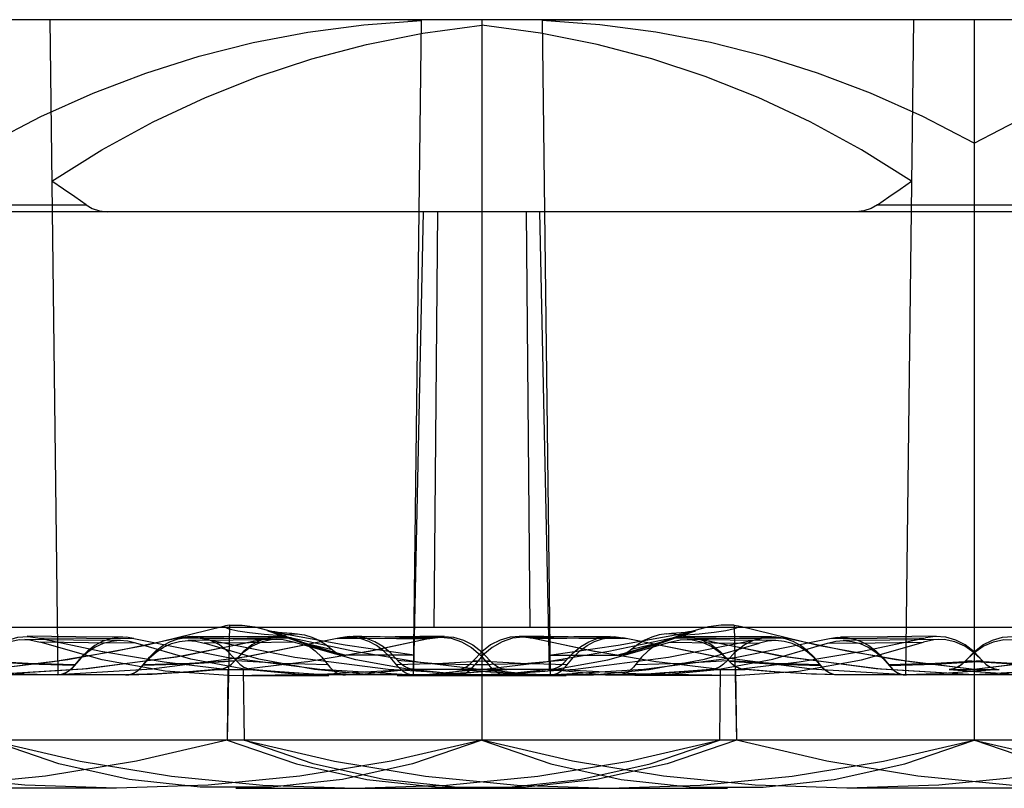
# Model space of a CAD drawing. Units: millimetres. Extents: x 0 to 840, y 0 to 594.
# Drawn here: x 278 to 319, y 117 to 149 of the extents above; entities that cross this region are included whole.
import ezdxf

# ---------------------------------------------------------------- set-up
doc = ezdxf.new("R2010")
doc.units = ezdxf.units.MM
doc.header["$LTSCALE"] = 46.2
doc.linetypes.add('CENTER', pattern=[0.6, 0.375, -0.075, 0.075, -0.075])
doc.layers.get('0').update_dxf_attribs({"linetype": 'CONTINUOUS'})
doc.layers.add('06___PRT_ALL_SURFS', color=7, linetype='CONTINUOUS')
doc.layers.add('DEFAULT_1', color=7, linetype='CENTER')

msp = doc.modelspace()

# ---------------------------------------------------------------- linework, layer by layer
at = {"color": 7, "linetype": 'Continuous'}
for p, q in [((336.833, 149.015), (176.233, 149.015)), ((279.549, 149.015), (279.886, 121.733)), ((295.017, 149.015), (294.68, 121.733)), ((297.533, 149.015), (297.533, 119.015)), ((300.049, 149.015), (300.386, 121.733)), ((315.517, 149.015), (315.18, 121.733)), ((318.033, 149.015), (318.033, 119.015)), ((395.382, 141.015), (117.684, 141.015)), ((294.709, 121.973), (295.11, 141.015)), ((295.554, 123.715), (295.705, 141.015)), ((299.554, 123.715), (299.403, 141.015)), ((300.357, 121.973), (299.956, 141.015)), ((395.833, 123.715), (117.233, 123.715)), ((287.028, 123.81), (286.927, 119.015)), ((308.039, 123.81), (308.14, 119.015)), ((291.515, 123.253), (287.66, 122.476)), ((291.655, 123.286), (287.755, 122.492)), ((307.408, 122.476), (303.551, 123.253)), ((287.755, 122.492), (283.78, 121.969)), ((294.721, 122.553), (291.869, 122.553)), ((300.345, 122.553), (303.197, 122.553)), ((280.93, 121.969), (277.033, 121.733)), ((283.827, 121.973), (279.886, 121.733)), ((286.963, 121.965), (286.927, 119.015)), ((287.603, 121.965), (287.64, 119.015)), ((290.787, 121.969), (294.68, 121.733)), ((293.637, 121.969), (297.533, 121.733)), ((294.716, 121.97), (300.351, 121.97)), ((297.533, 121.733), (301.43, 121.969)), ((300.386, 121.733), (304.28, 121.969)), ((307.463, 121.965), (307.427, 119.015)), ((308.103, 121.965), (308.14, 119.015)), ((315.18, 121.733), (311.239, 121.973)), ((318.033, 121.733), (314.137, 121.969)), ((321.93, 121.969), (318.033, 121.733)), ((279.849, 121.733), (274.217, 121.733)), ((282.702, 121.733), (279.886, 121.733)), ((294.68, 121.733), (291.864, 121.733)), ((300.349, 121.733), (294.717, 121.733)), ((303.202, 121.733), (300.386, 121.733)), ((315.18, 121.733), (312.364, 121.733)), ((320.849, 121.733), (315.217, 121.733)), ((395.792, 119.015), (117.274, 119.015))]:
    msp.add_line(p, q, dxfattribs=at)
for points in [[(277.033, 143.873), (279.172, 144.986), (281.347, 145.96), (283.549, 146.795), (285.771, 147.494), (288.012, 148.059), (290.288, 148.496), (292.616, 148.805), (295.017, 148.979)], [(295.017, 148.979), (294.451, 148.999), (293.884, 149.011), (293.317, 149.015)], [(300.05, 148.979), (300.616, 148.999), (301.183, 149.011), (301.749, 149.015)], [(318.033, 143.873), (315.894, 144.986), (313.72, 145.96), (311.518, 146.795), (309.295, 147.494), (307.054, 148.059), (304.779, 148.496), (302.45, 148.805), (300.05, 148.979)], [(318.033, 143.873), (320.172, 144.986), (322.346, 145.96), (324.548, 146.795), (326.77, 147.493), (329.012, 148.059), (331.287, 148.496), (333.615, 148.804), (336.017, 148.979)], [(279.632, 142.289), (281.719, 143.6), (283.854, 144.762), (286.026, 145.778), (288.227, 146.649), (290.455, 147.381), (292.731, 147.982), (295.081, 148.454), (297.533, 148.792)], [(315.434, 142.289), (313.347, 143.6), (311.212, 144.762), (309.04, 145.778), (306.84, 146.649), (304.612, 147.381), (302.336, 147.982), (299.985, 148.454), (297.533, 148.792)], [(281.054, 141.304), (280.587, 141.638), (280.113, 141.966), (279.632, 142.289)], [(314.012, 141.304), (314.479, 141.638), (314.953, 141.966), (315.434, 142.289)], [(281.054, 141.304), (281.316, 141.152), (281.618, 141.051), (281.943, 141.015)], [(314.012, 141.304), (313.75, 141.152), (313.448, 141.051), (313.123, 141.015)], [(294.721, 122.553), (291.846, 122.98), (289.009, 123.491)], [(289.213, 123.381), (289.524, 123.434), (289.837, 123.441), (290.147, 123.4), (290.453, 123.314), (290.75, 123.182), (291.035, 123.006), (291.408, 122.705)], [(300.345, 122.553), (303.22, 122.98), (306.058, 123.491)], [(305.853, 123.381), (305.542, 123.434), (305.23, 123.441), (304.919, 123.4), (304.614, 123.314), (304.317, 123.182), (304.032, 123.006)], [(289.213, 123.381), (285.174, 122.536), (281.11, 121.986), (277.033, 121.733)], [(283.051, 123.253), (282.721, 123.303), (282.388, 123.298), (282.057, 123.238), (281.733, 123.123), (281.421, 122.956), (281.124, 122.738), (280.848, 122.472), (280.506, 122.053)], [(283.134, 123.055), (282.796, 123.14), (282.452, 123.165), (282.109, 123.132), (281.771, 123.039), (281.442, 122.89), (281.129, 122.685), (280.835, 122.428)], [(288.681, 123.253), (284.816, 122.476), (280.93, 121.969)], [(283.051, 123.253), (286.907, 122.476), (290.786, 121.969)], [(294.709, 121.973), (292.382, 121.746), (290.05, 121.74), (287.724, 121.958), (285.415, 122.397), (283.134, 123.055)], [(283.355, 122.053), (283.691, 122.472), (283.965, 122.738), (284.259, 122.956), (284.569, 123.123), (284.891, 123.238), (285.221, 123.298), (285.554, 123.303), (285.885, 123.253)], [(283.679, 122.428), (283.97, 122.685), (284.281, 122.89), (284.607, 123.039), (284.945, 123.132), (285.288, 123.165), (285.631, 123.14), (285.97, 123.055)], [(285.885, 123.253), (289.751, 122.476), (293.636, 121.969)], [(297.533, 121.97), (295.214, 121.745), (292.887, 121.741), (290.564, 121.959), (288.254, 122.398), (285.97, 123.055)], [(288.681, 123.253), (289.012, 123.303), (289.345, 123.298), (289.675, 123.238), (289.998, 123.123), (290.308, 122.956), (290.602, 122.738), (290.875, 122.472)], [(293.719, 122.472), (293.442, 122.738), (293.146, 122.956), (292.833, 123.123), (292.51, 123.238), (292.179, 123.298), (291.846, 123.303), (291.515, 123.253)], [(293.728, 122.655), (293.414, 122.913), (293.081, 123.113), (292.733, 123.252), (292.375, 123.328), (292.014, 123.339), (291.655, 123.286)], [(297.533, 121.97), (299.852, 121.745), (302.18, 121.741), (304.503, 121.959), (306.812, 122.398), (309.096, 123.055)], [(300.357, 121.973), (302.684, 121.746), (305.017, 121.74), (307.343, 121.958), (309.652, 122.397), (311.933, 123.055)], [(300.95, 122.232), (301.339, 122.655), (301.652, 122.913), (301.986, 123.113), (302.334, 123.252), (302.692, 123.328), (303.053, 123.339), (303.412, 123.286)], [(301.006, 122.053), (301.348, 122.472), (301.624, 122.737), (301.921, 122.956), (302.233, 123.123), (302.557, 123.238), (302.888, 123.298), (303.221, 123.303), (303.551, 123.253)], [(301.43, 121.969), (305.316, 122.476), (309.181, 123.253)], [(304.032, 123.006), (303.658, 122.705), (303.549, 122.639), (303.434, 122.591), (303.317, 122.562), (303.197, 122.553)], [(311.286, 121.969), (307.312, 122.492), (303.412, 123.286)], [(306.385, 123.253), (306.054, 123.303), (305.721, 123.298), (305.391, 123.238), (305.069, 123.123), (304.758, 122.956), (304.465, 122.737), (304.191, 122.472), (303.855, 122.053)], [(304.28, 121.969), (308.16, 122.476), (312.015, 123.253)], [(318.033, 121.733), (313.957, 121.986), (309.892, 122.536), (305.853, 123.381)], [(314.136, 121.969), (310.251, 122.476), (306.385, 123.253)], [(311.754, 122.008), (311.387, 122.428), (311.096, 122.685), (310.786, 122.89), (310.459, 123.039), (310.122, 123.132), (309.779, 123.165), (309.435, 123.14), (309.096, 123.055)], [(311.375, 122.472), (311.102, 122.737), (310.808, 122.956), (310.498, 123.123), (310.175, 123.238), (309.845, 123.298), (309.512, 123.303), (309.181, 123.253)], [(311.933, 123.055), (312.271, 123.14), (312.614, 123.165), (312.957, 123.132), (313.296, 123.039), (313.624, 122.89), (313.938, 122.685), (314.231, 122.428), (314.603, 122.008)], [(312.015, 123.253), (312.346, 123.303), (312.679, 123.298), (313.01, 123.238), (313.334, 123.123), (313.646, 122.956), (313.942, 122.737), (314.219, 122.472)], [(330.213, 123.381), (326.174, 122.536), (322.11, 121.986), (318.033, 121.733)], [(291.408, 122.705), (291.518, 122.639), (291.632, 122.591), (291.75, 122.562), (291.869, 122.553)], [(294.716, 121.97), (294.589, 121.981), (294.464, 122.013), (294.342, 122.066), (294.226, 122.14), (294.116, 122.232), (293.728, 122.655)], [(280.835, 122.428), (280.463, 122.008), (280.352, 121.911), (280.233, 121.834), (280.108, 121.778), (279.98, 121.745), (279.849, 121.733)], [(282.702, 121.733), (282.832, 121.745), (282.96, 121.778), (283.084, 121.834), (283.202, 121.911), (283.313, 122.008), (283.679, 122.428)], [(290.875, 122.472), (291.212, 122.053), (291.307, 121.958), (291.41, 121.878), (291.519, 121.815), (291.631, 121.77), (291.747, 121.742), (291.864, 121.733)], [(294.717, 121.733), (294.6, 121.742), (294.484, 121.77), (294.37, 121.815), (294.261, 121.878), (294.157, 121.958), (294.061, 122.053), (293.719, 122.472)], [(300.351, 121.97), (300.478, 121.981), (300.603, 122.013), (300.725, 122.066), (300.841, 122.14), (300.95, 122.232)], [(312.364, 121.733), (312.247, 121.742), (312.131, 121.77), (312.019, 121.815), (311.91, 121.878), (311.807, 121.958), (311.712, 122.053), (311.375, 122.472)], [(314.219, 122.472), (314.561, 122.053), (314.657, 121.958), (314.761, 121.878), (314.87, 121.815), (314.984, 121.77), (315.1, 121.742), (315.217, 121.733)], [(280.506, 122.053), (280.409, 121.958), (280.305, 121.878), (280.196, 121.815), (280.083, 121.77), (279.967, 121.742), (279.849, 121.733)], [(282.702, 121.733), (282.82, 121.742), (282.935, 121.77), (283.048, 121.815), (283.157, 121.878), (283.259, 121.958), (283.355, 122.053)], [(286.984, 121.717), (290.862, 121.769), (294.709, 121.973)], [(300.349, 121.733), (300.467, 121.742), (300.583, 121.77), (300.696, 121.815), (300.805, 121.878), (300.909, 121.958), (301.006, 122.053)], [(308.083, 121.717), (304.205, 121.769), (300.357, 121.973)], [(303.855, 122.053), (303.759, 121.958), (303.657, 121.878), (303.548, 121.815), (303.435, 121.77), (303.32, 121.742), (303.202, 121.733)], [(312.364, 121.733), (312.234, 121.745), (312.106, 121.778), (311.982, 121.834), (311.864, 121.911), (311.754, 122.008)], [(314.603, 122.008), (314.715, 121.911), (314.834, 121.834), (314.958, 121.778), (315.087, 121.745), (315.217, 121.733)], [(286.927, 119.015), (283.162, 118.141), (279.37, 117.516), (275.561, 117.14), (271.742, 117.015), (267.922, 117.14), (264.108, 117.516), (260.309, 118.141), (256.533, 119.015)], [(297.533, 119.015), (293.757, 118.141), (289.958, 117.516), (286.145, 117.14), (282.324, 117.015), (278.505, 117.14), (274.696, 117.516), (270.905, 118.141), (267.14, 119.015)], [(277.033, 119.015), (280.809, 118.141), (284.608, 117.516), (288.422, 117.14), (292.242, 117.015), (296.061, 117.14), (299.87, 117.516), (303.662, 118.141), (307.427, 119.015)], [(297.533, 119.015), (294.656, 118.039), (291.731, 117.384), (288.779, 117.056), (285.812, 117.056), (282.856, 117.384), (279.922, 118.039), (277.033, 119.015)], [(286.927, 119.015), (289.816, 118.039), (292.749, 117.384), (295.705, 117.056), (299.361, 117.056)], [(296.395, 117.056), (293.442, 117.384), (290.517, 118.039), (287.64, 119.015)], [(287.64, 119.015), (291.405, 118.141), (295.196, 117.516), (299.005, 117.14), (302.824, 117.015), (306.645, 117.14), (310.458, 117.516), (314.257, 118.141), (318.033, 119.015)], [(327.927, 119.015), (324.162, 118.141), (320.37, 117.516), (316.561, 117.14), (312.742, 117.015), (308.922, 117.14), (305.108, 117.516), (301.309, 118.141), (297.533, 119.015)], [(297.533, 119.015), (300.41, 118.039), (303.336, 117.384), (306.288, 117.056), (309.254, 117.056), (312.211, 117.384), (315.144, 118.039), (318.033, 119.015)], [(298.672, 117.056), (301.624, 117.384), (304.55, 118.039), (307.427, 119.015)], [(308.14, 119.015), (305.251, 118.039), (302.317, 117.384), (299.361, 117.056)], [(338.533, 119.015), (334.757, 118.141), (330.958, 117.516), (327.145, 117.14), (323.324, 117.015), (319.505, 117.14), (315.696, 117.516), (311.905, 118.141), (308.14, 119.015)], [(318.033, 119.015), (321.809, 118.141), (325.608, 117.516), (329.422, 117.14), (333.242, 117.015), (337.061, 117.14), (340.87, 117.516), (344.662, 118.141), (348.427, 119.015)], [(338.533, 119.015), (335.656, 118.039), (332.731, 117.384), (329.779, 117.056), (326.812, 117.056), (323.856, 117.384), (320.922, 118.039), (318.033, 119.015)]]:
    msp.add_lwpolyline(points, dxfattribs=at)
at = {"layer": '06___PRT_ALL_SURFS', "color": 7, "linetype": 'Continuous'}
for p, q in [((295.367, 123.251), (292.79, 122.701)), ((295.516, 123.286), (292.89, 122.72)), ((294.111, 123.311), (293.307, 123.32)), ((294.953, 123.306), (294.111, 123.311)), ((295.83, 123.306), (294.953, 123.306)), ((302.276, 122.701), (299.7, 123.251)), ((301.363, 123.315), (300.539, 123.308)), ((302.146, 123.327), (301.363, 123.315)), ((302.885, 123.342), (302.146, 123.327)), ((292.89, 122.72), (290.201, 122.273)), ((304.782, 122.989), (303.39, 122.578)), ((290.252, 122.28), (287.603, 121.965)), ((307.463, 121.965), (304.815, 122.28)), ((286.561, 121.965), (288.006, 121.965)), ((296.491, 121.965), (298.576, 121.965)), ((307.061, 121.965), (308.506, 121.965)), ((316.991, 121.965), (319.076, 121.965)), ((287.616, 121.715), (291.16, 121.715)), ((294.013, 121.715), (301.054, 121.715)), ((307.45, 121.715), (303.906, 121.715)), ((282.324, 117.015), (271.742, 117.015)), ((287.295, 117.015), (307.771, 117.015)), ((323.324, 117.015), (312.742, 117.015))]:
    msp.add_line(p, q, dxfattribs=at)
for points in [[(286.776, 123.751), (283.546, 122.966), (280.296, 122.37), (277.033, 121.965)], [(287.028, 123.81), (286.943, 123.792), (286.858, 123.773), (286.776, 123.751)], [(287.028, 123.81), (287.557, 123.81), (288.088, 123.739), (288.612, 123.598)], [(288.612, 123.598), (288.744, 123.556), (288.877, 123.52), (289.009, 123.491)], [(289.861, 123.439), (289.629, 123.455), (289.416, 123.472), (289.225, 123.49), (289.058, 123.507), (288.914, 123.523), (288.797, 123.539), (288.707, 123.552), (288.649, 123.562), (288.632, 123.566), (288.662, 123.558), (288.752, 123.532)], [(288.752, 123.532), (290.283, 122.989), (291.677, 122.578)], [(304.782, 122.989), (306.314, 123.532), (306.404, 123.558), (306.435, 123.566), (306.416, 123.562), (306.359, 123.552), (306.268, 123.539), (306.149, 123.523), (306.006, 123.506), (305.838, 123.489), (305.647, 123.472), (305.436, 123.455), (305.206, 123.439)], [(306.455, 123.598), (306.322, 123.556), (306.19, 123.52), (306.058, 123.491)], [(308.039, 123.81), (307.509, 123.81), (306.979, 123.739), (306.455, 123.598)], [(308.039, 123.81), (308.124, 123.792), (308.208, 123.773), (308.291, 123.751)], [(318.033, 121.965), (314.77, 122.37), (311.521, 122.966), (308.291, 123.751)], [(327.776, 123.751), (324.546, 122.966), (321.296, 122.37), (318.033, 121.965)], [(276.665, 122.305), (277.025, 122.659), (277.419, 122.931), (277.838, 123.115), (278.272, 123.205), (278.709, 123.201), (279.141, 123.101)], [(276.694, 122.34), (277.031, 122.699), (277.402, 122.984), (277.798, 123.189), (278.211, 123.309), (278.632, 123.342), (279.051, 123.286)], [(284.962, 123.286), (282.329, 122.72), (279.685, 122.28), (277.033, 121.965)], [(282.486, 123.165), (280.538, 123.182), (278.509, 123.215)], [(282.591, 123.308), (280.632, 123.32), (278.605, 123.343)], [(279.051, 123.286), (281.677, 122.72), (284.315, 122.28), (286.963, 121.965)], [(286.984, 121.717), (284.345, 121.894), (281.726, 122.357), (279.141, 123.101)], [(287.307, 122.34), (286.974, 122.699), (286.607, 122.984), (286.213, 123.189), (285.801, 123.309), (285.381, 123.342), (284.962, 123.286)], [(288.979, 123.214), (287.188, 123.183), (285.301, 123.165)], [(289.098, 123.342), (287.293, 123.32), (285.41, 123.308)], [(289.157, 123.308), (287.273, 123.32), (285.468, 123.342)], [(289.697, 123.101), (289.264, 123.201), (288.826, 123.205), (288.394, 123.115), (287.978, 122.931), (287.587, 122.659), (287.231, 122.305)], [(289.605, 123.286), (289.185, 123.342), (288.765, 123.309), (288.353, 123.189), (287.96, 122.984), (287.592, 122.699), (287.26, 122.34)], [(289.605, 123.286), (292.237, 122.72), (294.881, 122.28), (297.533, 121.965)], [(297.533, 121.717), (294.9, 121.896), (292.283, 122.358), (289.697, 123.101)], [(295.962, 123.343), (293.934, 123.32), (291.976, 123.308)], [(293.307, 123.32), (292.545, 123.334), (292.181, 123.342)], [(295.367, 123.251), (295.81, 123.306), (296.254, 123.261), (296.689, 123.119), (297.103, 122.882), (297.486, 122.556), (297.829, 122.151)], [(295.516, 123.286), (295.934, 123.342), (296.355, 123.309), (296.768, 123.189), (297.164, 122.984), (297.535, 122.699), (297.872, 122.34)], [(299.551, 123.286), (299.132, 123.342), (298.711, 123.309), (298.298, 123.189), (297.902, 122.984), (297.531, 122.699), (297.194, 122.34)], [(299.7, 123.251), (299.257, 123.306), (298.812, 123.261), (298.378, 123.119), (297.964, 122.882), (297.58, 122.556), (297.238, 122.151)], [(297.533, 121.965), (300.185, 122.28), (302.829, 122.72), (305.462, 123.286)], [(297.533, 121.717), (300.166, 121.896), (302.783, 122.358), (305.37, 123.101)], [(303.091, 123.308), (301.132, 123.32), (299.105, 123.343)], [(300.539, 123.308), (299.679, 123.305), (299.237, 123.306)], [(304.865, 122.273), (302.177, 122.72), (299.551, 123.286)], [(305.37, 123.101), (305.802, 123.201), (306.24, 123.205), (306.672, 123.115), (307.089, 122.931), (307.48, 122.659), (307.836, 122.305)], [(305.462, 123.286), (305.881, 123.342), (306.301, 123.309), (306.713, 123.189), (307.107, 122.984), (307.474, 122.699), (307.807, 122.34)], [(309.598, 123.342), (307.793, 123.32), (305.91, 123.308)], [(309.657, 123.308), (307.773, 123.32), (305.968, 123.342)], [(309.766, 123.165), (307.879, 123.183), (306.088, 123.214)], [(307.76, 122.34), (308.092, 122.699), (308.46, 122.984), (308.853, 123.189), (309.265, 123.309), (309.685, 123.342), (310.105, 123.286)], [(308.083, 121.717), (310.721, 121.894), (313.341, 122.357), (315.926, 123.101)], [(308.103, 121.965), (310.752, 122.28), (313.39, 122.72), (316.016, 123.286)], [(318.033, 121.965), (315.381, 122.28), (312.737, 122.72), (310.105, 123.286)], [(316.462, 123.343), (314.434, 123.32), (312.476, 123.308)], [(316.557, 123.215), (314.528, 123.182), (312.58, 123.165)], [(318.402, 122.305), (318.041, 122.659), (317.647, 122.931), (317.228, 123.115), (316.795, 123.205), (316.357, 123.201), (315.926, 123.101)], [(318.372, 122.34), (318.035, 122.699), (317.664, 122.984), (317.268, 123.189), (316.855, 123.309), (316.434, 123.342), (316.016, 123.286)], [(317.665, 122.305), (318.025, 122.659), (318.419, 122.931), (318.838, 123.115), (319.272, 123.205), (319.709, 123.201), (320.141, 123.101)], [(317.694, 122.34), (318.031, 122.699), (318.402, 122.984), (318.798, 123.189), (319.211, 123.309), (319.632, 123.342), (320.051, 123.286)], [(325.962, 123.286), (323.329, 122.72), (320.685, 122.28), (318.033, 121.965)], [(286.561, 121.965), (286.751, 121.99), (286.935, 122.062), (287.106, 122.18), (287.26, 122.34)], [(286.561, 121.965), (286.742, 121.987), (286.917, 122.053), (287.082, 122.16), (287.231, 122.305)], [(287.307, 122.34), (287.46, 122.18), (287.632, 122.062), (287.815, 121.99), (288.006, 121.965)], [(296.491, 121.965), (296.681, 121.99), (296.866, 122.062), (297.039, 122.18), (297.194, 122.34)], [(298.576, 121.965), (298.385, 121.99), (298.201, 122.062), (298.028, 122.18), (297.872, 122.34)], [(307.76, 122.34), (307.606, 122.18), (307.435, 122.062), (307.251, 121.99), (307.061, 121.965)], [(308.506, 121.965), (308.315, 121.99), (308.132, 122.062), (307.96, 122.18), (307.807, 122.34)], [(308.506, 121.965), (308.325, 121.987), (308.149, 122.053), (307.985, 122.16), (307.836, 122.305)], [(317.694, 122.34), (317.539, 122.18), (317.366, 122.062), (317.181, 121.99), (316.991, 121.965)], [(317.665, 122.305), (317.514, 122.16), (317.348, 122.053), (317.172, 121.987), (316.991, 121.965)], [(318.372, 122.34), (318.528, 122.18), (318.701, 122.062), (318.885, 121.99), (319.076, 121.965)], [(318.402, 122.305), (318.552, 122.16), (318.718, 122.053), (318.894, 121.987), (319.076, 121.965)], [(286.632, 121.969), (285.329, 121.86), (284.026, 121.782), (282.721, 121.734)], [(287.935, 121.969), (289.237, 121.86), (290.541, 121.782), (291.845, 121.734)], [(294.608, 121.977), (296.421, 121.781), (298.237, 121.715)], [(296.489, 121.717), (296.695, 121.746), (296.893, 121.83), (297.076, 121.967), (297.238, 122.151)], [(300.459, 121.977), (298.646, 121.781), (296.829, 121.715)], [(298.577, 121.717), (298.372, 121.746), (298.174, 121.83), (297.99, 121.967), (297.829, 122.151)], [(303.221, 121.734), (304.526, 121.782), (305.829, 121.86), (307.132, 121.969)], [(312.345, 121.734), (311.041, 121.782), (309.737, 121.86), (308.435, 121.969)]]:
    msp.add_lwpolyline(points, dxfattribs=at)
at = {"layer": 'DEFAULT_1', "color": 7, "linetype": 'CENTER'}
for p, q in [((273.012, 141.304), (281.054, 141.304)), ((314.012, 141.304), (322.054, 141.304))]:
    msp.add_line(p, q, dxfattribs=at)
for points in [[(286.776, 123.751), (287.008, 123.653), (287.37, 123.57), (287.858, 123.498), (288.473, 123.435), (289.213, 123.381)], [(288.612, 123.598), (289.297, 123.336), (290.193, 123.062), (291.304, 122.788)], [(289.009, 123.491), (289.474, 123.314), (289.675, 123.238)], [(306.455, 123.598), (305.768, 123.336), (304.872, 123.062), (303.762, 122.788)], [(306.058, 123.491), (305.592, 123.314), (305.391, 123.238)], [(308.291, 123.751), (308.058, 123.653), (307.696, 123.57), (307.208, 123.498), (306.593, 123.435), (305.853, 123.381)], [(279.051, 123.286), (281.073, 123.264), (283.051, 123.253)], [(283.134, 123.055), (281.158, 123.071), (279.141, 123.101)], [(284.962, 123.286), (286.8, 123.264), (288.681, 123.253)], [(285.885, 123.253), (287.766, 123.264), (289.605, 123.286)], [(289.697, 123.101), (287.854, 123.071), (285.97, 123.055)], [(289.942, 123.145), (290.41, 122.986), (290.881, 122.836), (291.352, 122.696), (291.869, 122.553)], [(291.515, 123.253), (293.494, 123.264), (295.516, 123.286)], [(291.655, 123.286), (292.752, 123.266), (293.986, 123.254), (295.366, 123.251)], [(299.551, 123.286), (301.573, 123.264), (303.551, 123.253)], [(303.412, 123.286), (302.313, 123.266), (301.08, 123.254), (299.7, 123.251)], [(305.125, 123.145), (304.656, 122.986), (304.186, 122.836), (303.714, 122.696), (303.197, 122.553)], [(305.37, 123.101), (307.213, 123.071), (309.096, 123.055)], [(305.462, 123.286), (307.3, 123.264), (309.181, 123.253)], [(306.385, 123.253), (308.266, 123.264), (310.105, 123.286)], [(311.933, 123.055), (313.909, 123.071), (315.926, 123.101)], [(312.015, 123.253), (313.994, 123.264), (316.016, 123.286)], [(280.566, 122.124), (278.621, 122.188), (276.665, 122.305)], [(276.694, 122.34), (278.65, 122.226), (280.595, 122.163)], [(287.231, 122.305), (285.33, 122.188), (283.414, 122.124)], [(283.443, 122.163), (285.359, 122.226), (287.26, 122.34)], [(287.307, 122.34), (289.208, 122.226), (291.124, 122.163)], [(293.972, 122.163), (295.916, 122.226), (297.872, 122.34)], [(294.015, 122.343), (295.78, 122.195), (297.829, 122.151)], [(297.194, 122.34), (299.15, 122.226), (301.095, 122.163)], [(301.051, 122.343), (299.286, 122.195), (297.238, 122.151)], [(303.943, 122.163), (305.859, 122.226), (307.76, 122.34)], [(307.807, 122.34), (309.708, 122.226), (311.624, 122.163)], [(307.836, 122.305), (309.737, 122.188), (311.653, 122.124)], [(314.472, 122.163), (316.416, 122.226), (318.372, 122.34)], [(314.501, 122.124), (316.446, 122.188), (318.402, 122.305)], [(321.566, 122.124), (319.621, 122.188), (317.665, 122.305)], [(317.694, 122.34), (319.65, 122.226), (321.595, 122.163)], [(275.991, 121.965), (276.541, 121.916), (277.092, 121.872), (277.919, 121.816), (278.47, 121.786), (279.022, 121.761), (279.849, 121.733)], [(282.702, 121.733), (283.254, 121.75), (283.805, 121.772), (284.633, 121.816), (285.184, 121.852), (285.735, 121.893), (286.561, 121.965)], [(288.006, 121.965), (288.556, 121.916), (289.107, 121.872), (289.934, 121.816), (290.485, 121.786), (291.037, 121.761), (291.864, 121.733)], [(294.716, 121.97), (295.316, 121.89), (295.916, 121.825), (296.638, 121.767), (297.241, 121.735), (297.843, 121.718), (298.577, 121.717)], [(294.717, 121.733), (295.269, 121.75), (295.82, 121.772), (296.647, 121.816), (297.198, 121.852), (297.749, 121.893), (298.576, 121.965)], [(300.351, 121.97), (299.751, 121.89), (299.15, 121.825), (298.428, 121.767), (297.826, 121.735), (297.223, 121.718), (296.489, 121.717)], [(300.349, 121.733), (299.798, 121.75), (299.246, 121.772), (298.419, 121.816), (297.868, 121.852), (297.317, 121.893), (296.491, 121.965)], [(307.061, 121.965), (306.51, 121.916), (305.959, 121.872), (305.133, 121.816), (304.581, 121.786), (304.03, 121.761), (303.202, 121.733)], [(312.364, 121.733), (311.813, 121.75), (311.261, 121.772), (310.434, 121.816), (309.883, 121.852), (309.332, 121.893), (308.506, 121.965)], [(319.076, 121.965), (318.525, 121.916), (317.974, 121.872), (317.147, 121.816), (316.596, 121.786), (316.045, 121.761), (315.217, 121.733)], [(316.991, 121.965), (317.541, 121.916), (318.092, 121.872), (318.919, 121.816), (319.47, 121.786), (320.022, 121.761), (320.849, 121.733)]]:
    msp.add_lwpolyline(points, dxfattribs=at)

doc.saveas('drawing.dxf')
